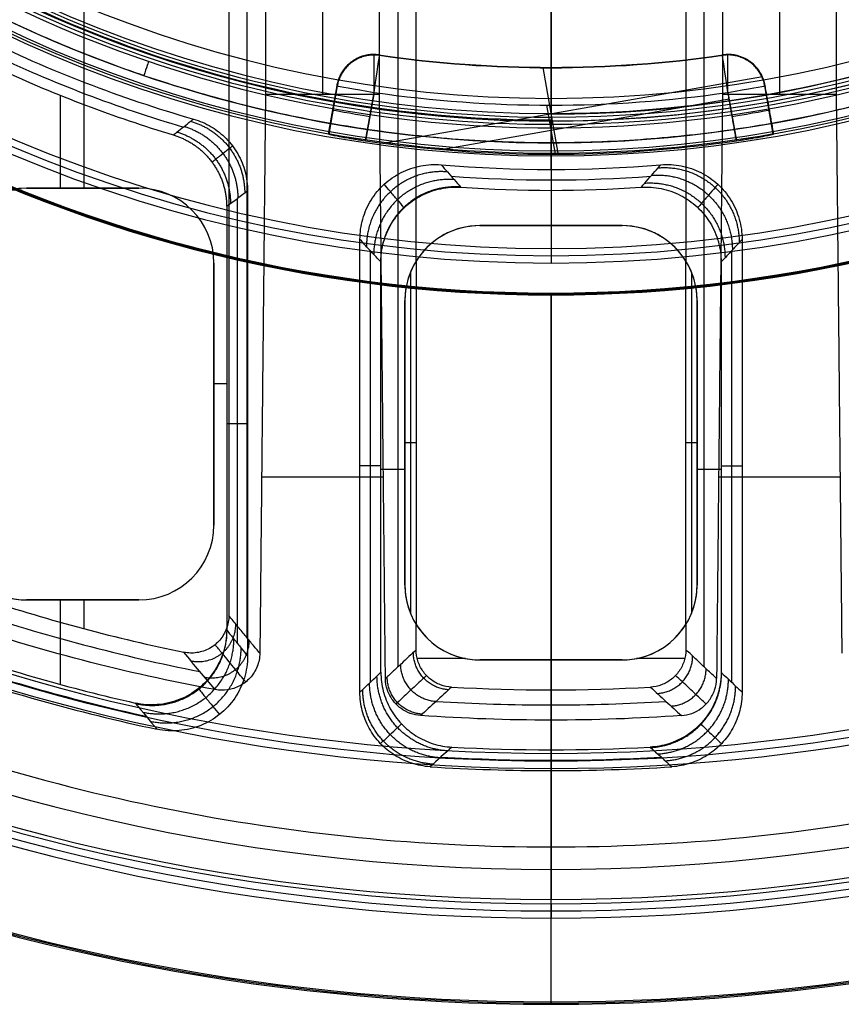
# Model space of a CAD drawing. Units: millimetres. Extents: x -28.4 to 28.4, y -28.4 to 28.4.
# Drawn here: x -7.1 to 3.9, y -28.4 to -15.2 of the extents above; entities that cross this region are included whole.
import ezdxf

# ---------------------------------------------------------------- set-up
doc = ezdxf.new("R2010")
doc.units = ezdxf.units.MM
doc.header["$MEASUREMENT"] = 0
doc.layers.add('6', color=7, linetype='Continuous')

msp = doc.modelspace()

# ---------------------------------------------------------------- linework, layer by layer
at = {"layer": '6'}
for p, q in [((-6.235, 9.491, -62.3), (-6.235, -17.5, -62.3)), ((-4.056, -23.507, -76.3), (-4.056, 6.716, -76.3)), ((0, 5.279, -62.3), (0, -18, -62.3)), ((-2.044, 5.196, -76.3), (-2.044, -23.894, -76.3)), ((2.044, -23.894, -76.3), (2.044, 5.196, -76.3)), ((-3.05, -5.976, -90.3), (-3.05, -16.249, -90.3)), ((3.05, -5.976, -90.3), (3.05, -16.249, -90.3)), ((0, -13.75, -38.5), (0, -16.6, -38.5)), ((0, -13.778, -36.9), (0, -17, -36.9)), ((0, -16.3, -38.5), (0, -15.125, -38.5)), ((-0.109, -15.886, -35), (0.093, -17.033, -35)), ((-2.191, -16.892, -35), (2.821, -16.008, -35)), ((-2.969, -16.775, -34.846), (-2.856, -16.131, -34.846)), ((-2.853, -16.134, -34.691), (-2.967, -16.778, -34.691)), ((2.967, -16.778, -34.691), (2.853, -16.134, -34.691)), ((2.969, -16.775, -34.846), (2.856, -16.131, -34.846)), ((-6.55, -16.26, -60.3), (-6.55, -17.5, -60.3)), ((-2.361, -16.22, -34.2), (-2.475, -16.866, -34.2)), ((-2.475, -16.866, -34.2), (-2.361, -16.22, -34.2)), ((-1.468, -16.984, -34.2), (2.376, -16.306, -34.2)), ((0, -16.502, -38.702), (0, -16.3, -38.5)), ((2.361, -16.22, -34.2), (2.475, -16.866, -34.2)), ((-0.059, -16.391, -34.2), (0.057, -17.047, -34.2)), ((-2.915, -16.452, -35), (-2.91, -16.453, -34.691)), ((0, -16.502, -38.702), (0, -16.511, -39.177)), ((0, -16.511, -39.177), (0, -16.589, -43.677)), ((2.915, -16.452, -35), (2.91, -16.453, -34.691)), ((0, -16.589, -43.677), (0, -16.6, -44.3)), ((0, -17.25, -44.3), (0, -16.6, -44.3)), ((0, -16.6, -38.5), (0, -16.694, -43.903)), ((0, -16.894, -44.1), (0, -18.5, -44.1)), ((0, -17, -36.9), (0, -17.033, -35)), ((0, -17.047, -34.2), (0, -17.07, -32.9)), ((0, -17.07, -32.9), (0, -18.305, -32.9)), ((0, -17.25, -44.3), (0, -17.529, -60.3)), ((-7.069, -17.528, -34), (-20.611, -17.528, -34)), ((-7, -17.5, -60.3), (-7, -17.5, -62.3)), ((-7, -17.5, -61.3), (-5.5, -17.5, -61.3)), ((-6.25, -17.5, -60.3), (-6.25, -17.5, -62.3)), ((0, -17.529, -60.3), (0, -18, -60.3)), ((-4.19, -17.642, -52.3), (-4.19, -23.575, -52.3)), ((-0.95, -18, -61.3), (0.95, -18, -61.3)), ((0, -18, -60.3), (0, -18, -62.3)), ((-2.41, -24.099, -52.3), (-2.41, -18.335, -52.3)), ((0, -18.305, -32.9), (0, -18.5, -44.1)), ((2.41, -18.335, -52.3), (2.41, -24.099, -52.3)), ((-4.5, -18.5, -60.3), (-4.5, -18.5, -62.3)), ((-4.5, -18.5, -61.3), (-4.5, -22, -61.3)), ((-1.875, -18.62, -62.3), (-1.875, -23.18, -62.3)), ((1.875, -18.62, -62.3), (1.875, -23.18, -62.3)), ((0, -18.9, -34), (0, -18.926, -32.5)), ((0, -27.056, -34), (0, -18.9, -34)), ((0, -18.926, -32.5), (0, -25.049, -32.5)), ((-1.95, -22.8, -61.3), (-1.95, -19, -61.3)), ((1.95, -19, -60.3), (1.95, -19, -62.3)), ((1.95, -19, -61.3), (1.95, -22.8, -61.3)), ((-4.329, -20.115, -60.3), (-4.5, -20.115, -60.3)), ((-4.5, -20.25, -60.3), (-4.5, -20.25, -62.3)), ((-4.329, -20.643, -60.3), (-4.05, -20.643, -44.3)), ((-1.8, -20.9, -62.3), (-1.95, -20.9, -62.3)), ((-1.95, -20.9, -60.3), (-1.95, -20.9, -62.3)), ((1.95, -20.9, -62.3), (1.8, -20.9, -62.3)), ((1.95, -20.9, -60.3), (1.95, -20.9, -62.3)), ((-2.271, -21.207, -60.3), (-2.55, -21.207, -44.3)), ((-1.95, -21.258, -60.3), (-2.271, -21.258, -60.3)), ((2.271, -21.258, -60.3), (1.95, -21.258, -60.3)), ((2.271, -21.207, -60.3), (2.55, -21.207, -44.3)), ((-3.863, -21.357, -87.351), (-2.237, -21.357, -87.351)), ((2.237, -21.357, -87.351), (3.863, -21.357, -87.351)), ((-1.95, -22.8, -60.3), (-1.95, -22.8, -62.3)), ((1.95, -22.8, -62.3), (1.95, -22.8, -60.3)), ((-5.5, -23, -61.3), (-7, -23, -61.3)), ((-6.55, -23, -60.3), (-6.55, -24.127, -60.3)), ((-6.25, -23, -60.3), (-6.25, -23, -62.3)), ((-6.235, -23, -62.3), (-6.235, -23.383, -62.3)), ((-5.5, -23, -60.3), (-5.5, -23, -62.3)), ((-1.141, -23.782, -62.3), (-1.786, -23.782, -62.3)), ((0.95, -23.8, -61.3), (-0.95, -23.8, -61.3)), ((0, -23.8, -60.3), (0, -25, -60.3)), ((0, -23.8, -62.3), (0, -24.2, -62.3)), ((0, -23.8, -60.3), (0, -23.8, -62.3)), ((1.786, -23.782, -62.3), (1.141, -23.782, -62.3)), ((0, -24.2, -62.3), (0, -24.604, -85.476)), ((0, -24.604, -85.476), (0, -26.298, -84.498)), ((0, -25, -60.3), (0, -25.279, -44.3)), ((0, -25.049, -32.5), (0, -25.25, -21)), ((0, -28.4, -21), (0, -25.25, -21)), ((0, -27, -44.3), (0, -25.279, -44.3)), ((0, -26.298, -84.498), (0, -27, -44.3)), ((0, -27.056, -34), (0, -27.25, -22.9)), ((0, -28.367, -22.9), (0, -27.25, -22.9)), ((0, -28.367, -22.9), (0, -28.4, -21))]:
    msp.add_line(p, q, dxfattribs=at)
for centre, radius, start, end in [((0, 0, -21), 28.4, 90, 270), ((0, 0, -21.95), 28.383, 90, 270), ((0, 0, -22.9), 28.367, 90, 270), ((0, 0, -21), 28.4, 270, 90), ((0, 0, -21.95), 28.383, 270, 90), ((0, 0, -22.9), 28.367, 270, 90), ((0, 0, -44.3), 16.6, 270, 90), ((0, 0, -38.702), 16.502, 90, 270), ((0, 0, -38.5), 16.3, 90, 270), ((0, 0, -38.5), 16.3, 270, 90), ((0, 0, -44.3), 16.6, 120.5641, 270), ((0, 0, -38.702), 16.502, 270, 24.0141), ((0, 0, -44.1), 16.894, 161.6664, 288.3336), ((0, 0, -43.903), 16.694, 161.6664, 288.3336), ((0, 0, -41.501), 16.551, 172.0163, 270), ((0, 0, -44.1), 18.5, 180, 360), ((0, 0, -38.5), 18.402, 180, 360), ((0, 0, -32.9), 18.305, 180, 360), ((0, 0, -32.9), 17.07, 180, 360), ((0, 0, -34.9), 17.035, 180, 259.9589), ((0, 0, -36.9), 17, 180, 360), ((0, 0, -34.9), 17.035, 280.0411, 360), ((0, 0, -41.202), 16.647, 195.8479, 288.329), ((0, 0, -41.501), 16.551, 270, 341.384), ((0, 0, -38.5), 16.6, 201.666, 288.3244), ((0, 0, -32.5), 18.926, 211.9887, 328.0113), ((0, 0, -33.25), 18.913, 211.9667, 328.0333), ((0, 0, -34), 18.9, 211.9447, 328.0553), ((0, 0, -44.3), 17.25, 243.8254, 253.9363), ((0, 0, -67.3), 26.599, 215.947, 324.053), ((0, 0, -52.3), 17.39, 244.522, 253.6085), ((0, 0, -35), 15.886, 261.6995, 278.3005), ((0, 0, -34.846), 15.889, 261.7086, 278.2914), ((0, 0, -34.691), 15.891, 261.7178, 278.2822), ((0, 0, -44.3), 27, 215.947, 324.053), ((0, 0, -32.5), 25.049, 219.1829, 320.8171), ((0, 0, -21), 25.25, 219.3996, 320.6004), ((0, 0, -26.75), 25.15, 219.2916, 320.7084), ((0, 0, -60.3), 17.529, 245.2041, 253.2852), ((0, 0, -34), 27.056, 216.4977, 323.5023), ((0, 0, -28.45), 27.153, 216.7731, 323.2269), ((0, 0, -34.2), 16.391, 261.7178, 278.2822), ((0, 0, -22.9), 27.25, 217.0448, 322.9552), ((0, 0, -35), 17.033, 259.953, 280.047), ((0, 0, -34.2), 17.047, 261.6517, 278.3483), ((0, 0, -44.3), 17.25, 265.1274, 274.8726), ((0, 0, -52.3), 17.39, 265.601, 274.399), ((0, 0, -60.3), 17.529, 266.0671, 273.9329), ((-7, -18.5, -60.3), 1, 90, 180), ((-7, -18.5, -61.3), 1, 90, 180), ((-7, -18.5, -62.3), 1, 90, 154.1541), ((-5.5, -18.5, -62.3), 1, 0, 90), ((-5.5, -18.5, -60.3), 1, 0, 90), ((-5.5, -18.5, -61.3), 1, 0, 90), ((-0.95, -19, -60.3), 1, 90, 180), ((-0.95, -19, -61.3), 1, 90, 180), ((-0.95, -19, -62.3), 1, 90, 148.2084), ((0.95, -19, -62.3), 1, 31.7916, 90), ((0.95, -19, -60.3), 1, 0, 90), ((0.95, -19, -61.3), 1, 0, 90), ((-0.95, -19, -62.3), 1, 148.2084, 180), ((0.95, -19, -62.3), 1, 0, 31.7916), ((-7, -22, -60.3), 1, 180, 270), ((-7, -22, -61.3), 1, 180, 270), ((-5.5, -22, -62.3), 1, 270, 0), ((-5.5, -22, -60.3), 1, 270, 360), ((-5.5, -22, -61.3), 1, 270, 0), ((-7, -22, -62.3), 1, 205.8459, 270), ((-0.95, -22.8, -62.3), 1, 180, 211.7916), ((-0.95, -22.8, -60.3), 1, 180, 270), ((-0.95, -22.8, -61.3), 1, 180, 270), ((0.95, -22.8, -60.3), 1, 270, 360), ((0.95, -22.8, -61.3), 1, 270, 0), ((0.95, -22.8, -62.3), 1, 328.2084, 0), ((0, 0, -62.3), 24.2, 251.8058, 258.315), ((0, 0, -74.268), 24.409, 251.443, 258.9291), ((-0.95, -22.8, -62.3), 1, 211.7916, 270), ((0.95, -22.8, -62.3), 1, 270, 328.2084), ((0, 0, -60.3), 25, 251.1081, 257.1708), ((0, 0, -52.3), 25.14, 250.871, 257.5859), ((0, 0, -44.3), 25.279, 250.6364, 257.9955), ((0, 0, -62.3), 24.2, 266.8555, 273.1445), ((0, 0, -73.906), 24.402, 266.3958, 273.6042), ((0, 0, -60.3), 25, 266.9646, 273.0354), ((0, 0, -52.3), 25.14, 266.6502, 273.3498), ((0, 0, -44.3), 25.279, 266.3394, 273.6606)]:
    msp.add_arc(centre, radius, start, end, dxfattribs=at)
at = {"layer": '6', "extrusion": (-1, 6.12323e-17, 0)}
for centre in [(16.22, -34.7, 2.361), (16.22, -34.7, -2.361)]:
    msp.add_arc(centre, 0.5, 90, 178.8707, dxfattribs=at)
at = {"layer": '6', "extrusion": (-0.98957, 0.144049, -7.42906e-12)}
msp.add_arc((16.391, -34.7), 0.5, 90, 179, dxfattribs=at)
at = {"layer": '6', "extrusion": (-0.98957, -0.144049, 1.64784e-09)}
msp.add_arc((16.391, -34.7, 0), 0.5, 90, 179, dxfattribs=at)
at = {"layer": '6', "extrusion": (-0.946815, 0.321779, 0)}
msp.add_arc((16.894, -43.9), 0.2, 181, 270, dxfattribs=at)
at = {"layer": '6', "extrusion": (0.173648, 0.984808, 1.63713e-09)}
msp.add_arc((-0.491, -34.7, -16.384), 0.5, 1, 90, dxfattribs=at)
at = {"layer": '6', "extrusion": (-0.173648, 0.984808, 4.12158e-10)}
msp.add_arc((0.491, -34.7, -16.384), 0.5, 90, 179, dxfattribs=at)
at = {"layer": '6', "extrusion": (0.173648, 0.984808, 0)}
msp.add_arc((-0.491, -34.7, -16.712), 0.5, 1, 90, dxfattribs=at)
at = {"layer": '6', "extrusion": (-0.173648, 0.984808, 0)}
msp.add_arc((0.491, -34.7, -16.712), 0.5, 90, 179, dxfattribs=at)
at = {"layer": '6'}
for points, knots in [([(-8.441, 14.294, -44.3), (-9.994, 13.376, -44.274), (-11.396, 12.203, -44.248), (-13.751, 9.47, -44.196), (-14.703, 7.91, -44.17), (-16.058, 4.567, -44.118), (-16.46, 2.784, -44.092), (-16.673, -0.817, -44.041), (-16.484, -2.634, -44.015), (-15.532, -6.113, -43.963), (-14.77, -7.774, -43.937), (-12.755, -10.765, -43.885), (-11.502, -12.094, -43.859), (-8.635, -14.282, -43.807), (-7.022, -15.14, -43.781), (-3.605, -16.294, -43.729), (-1.803, -16.59, -43.703), (0, -16.589, -43.677)], [-1, -1, -1, -1, -0.875, -0.875, -0.75, -0.75, -0.625, -0.625, -0.5, -0.5, -0.375, -0.375, -0.25, -0.25, -0.125, -0.125, 0, 0, 0, 0]), ([(0, -16.511, -39.177), (3.351, -16.51, -39.129), (6.693, -15.459, -39.082), (12.189, -11.625, -38.986), (14.32, -8.896, -38.927), (15.499, -5.678, -38.9)], [-1, -1, -1, -1, -0.500099, -0.500099, 0, 0, 0, 0]), ([(2.658, -15.809, -35), (2.657, -15.811, -34.907), (2.656, -15.813, -34.803), (2.654, -15.815, -34.699), (2.654, -15.815, -34.688)], [0.581380751, 0.581380751, 0.581380751, 0.581380751, 0.588251252, 0.589042196, 0.589042196, 0.589042196, 0.589042196]), ([(-20.549, -16.249, -90.3), (-19.693, -17.349, -89.665), (-17.98, -19.2, -88.596), (-14.556, -22.033, -86.961), (-10.275, -24.397, -85.596), (-5.137, -25.964, -84.691), (0, -26.465, -84.401), (5.137, -25.964, -84.691), (10.275, -24.397, -85.596), (14.556, -22.033, -86.961), (17.98, -19.2, -88.596), (19.693, -17.349, -89.665), (20.549, -16.249, -90.3)], [0, 0, 0, 0, 0.0625, 0.125, 0.25, 0.375, 0.5, 0.625, 0.75, 0.875, 0.9375, 1, 1, 1, 1]), ([(-5.042, -16.789, -60.3), (-5.025, -16.776, -59.322), (-4.977, -16.738, -56.47), (-4.9, -16.677, -51.87), (-4.827, -16.619, -47.515), (-4.785, -16.586, -45.034), (-4.773, -16.576, -44.3)], [-1, -1, -1, -1, -0.816609, -0.465223, -0.137573, 0, 0, 0, 0]), ([(-2.967, -16.778, -34.691), (-2.966, -16.78, -34.609), (-2.946, -16.785, -34.526), (-2.875, -16.799, -34.403), (-2.842, -16.806, -34.362), (-2.775, -16.818, -34.3), (-2.748, -16.823, -34.279), (-2.689, -16.833, -34.249), (-2.667, -16.837, -34.238), (-2.626, -16.843, -34.223), (-2.61, -16.846, -34.218), (-2.577, -16.851, -34.211), (-2.566, -16.853, -34.208), (-2.534, -16.858, -34.203), (-2.531, -16.858, -34.2), (-2.475, -16.866, -34.2)], [-1, -1, -1, -1, -0.500059, -0.500059, -0.250067, -0.250067, -0.125049, -0.125049, -0.062524, -0.062524, -0.031262, -0.031262, -0.015631, -0.015631, 0, 0, 0, 0]), ([(2.475, -16.866, -34.2), (2.531, -16.858, -34.2), (2.534, -16.858, -34.203), (2.565, -16.853, -34.208), (2.577, -16.851, -34.211), (2.61, -16.846, -34.218), (2.626, -16.843, -34.223), (2.667, -16.837, -34.238), (2.689, -16.833, -34.249), (2.748, -16.823, -34.279), (2.775, -16.818, -34.3), (2.842, -16.806, -34.362), (2.875, -16.799, -34.403), (2.946, -16.785, -34.526), (2.966, -16.78, -34.609), (2.967, -16.778, -34.691)], [-1, -1, -1, -1, -0.984374, -0.984374, -0.968748, -0.968748, -0.937495, -0.937495, -0.874991, -0.874991, -0.749947, -0.749947, -0.499947, -0.499947, 0, 0, 0, 0]), ([(-4.251, -16.936, -44.304), (-4.264, -16.946, -45.038), (-4.306, -16.98, -47.519), (-4.38, -17.04, -51.874), (-4.458, -17.102, -56.474), (-4.507, -17.141, -59.326), (-4.524, -17.154, -60.304)], [0.164526, 0.164526, 0.164526, 0.164526, 2.366215, 7.609878, 13.233405, 16.16836, 16.16836, 16.16836, 16.16836]), ([(-1.465, -17.188, -44.3), (-1.438, -17.219, -45.969), (-1.38, -17.286, -49.486), (-1.294, -17.384, -54.746), (-1.233, -17.453, -58.41), (-1.204, -17.487, -60.227), (-1.202, -17.488, -60.3)], [-1, -1, -1, -1, -0.687081, -0.34057, -0.013778, 0, 0, 0, 0]), ([(1.202, -17.488, -60.3), (1.219, -17.469, -59.302), (1.266, -17.416, -56.432), (1.342, -17.329, -51.817), (1.413, -17.248, -47.481), (1.453, -17.201, -45.018), (1.465, -17.188, -44.3)], [-1, -1, -1, -1, -0.812947, -0.461881, -0.134626, 0, 0, 0, 0]), ([(-1.959, -17.76, -60.301), (-1.96, -17.759, -60.23), (-1.991, -17.724, -58.416), (-2.052, -17.652, -54.754), (-2.14, -17.55, -49.492), (-2.199, -17.48, -45.973), (-2.226, -17.447, -44.301)], [0.166968, 0.166968, 0.166968, 0.166968, 0.380663, 5.611077, 11.157102, 16.172481, 16.172481, 16.172481, 16.172481]), ([(2.226, -17.447, -44.301), (2.214, -17.462, -45.022), (2.173, -17.51, -47.487), (2.101, -17.595, -51.825), (2.024, -17.685, -56.438), (1.976, -17.741, -59.306), (1.959, -17.76, -60.301)], [0.161487, 0.161487, 0.161487, 0.161487, 2.323217, 7.561047, 13.179975, 16.167, 16.167, 16.167, 16.167]), ([(-4.329, -23.401, -60.3), (-4.327, -23.403, -60.195), (-4.295, -23.444, -58.347), (-4.231, -23.524, -54.654), (-4.139, -23.638, -49.426), (-4.079, -23.713, -45.94), (-4.05, -23.748, -44.3)], [0, 0, 0, 0, 0.019735, 0.346392, 0.692558, 1, 1, 1, 1]), ([(-4.074, -24.094, -85.778), (-4.12, -24.039, -83.157), (-4.226, -23.912, -77.103), (-4.362, -23.746, -69.276), (-4.453, -23.634, -64.069), (-4.484, -23.596, -62.295)], [0.682808, 0.682808, 0.682808, 0.682808, 8.549513, 18.849495, 24.174828, 24.174828, 24.174828, 24.174828]), ([(-4.05, -23.748, -44.3), (-4.05, -23.849, -44.3), (-4.078, -24.041, -44.3), (-4.21, -24.32, -44.3), (-4.413, -24.538, -44.3), (-4.666, -24.688, -44.3), (-4.966, -24.76, -44.3), (-5.159, -24.747, -44.3), (-5.258, -24.726, -44.3)], [0, 0, 0, 0, 0.166667, 0.333333, 0.5, 0.666667, 0.833333, 1, 1, 1, 1]), ([(-3.886, -23.711, -85.992), (-3.887, -23.774, -85.955), (-3.911, -23.891, -85.888), (-4.011, -24.05, -85.796), (-4.151, -24.156, -85.735), (-4.317, -24.209, -85.704), (-4.426, -24.207, -85.705), (-4.482, -24.197, -85.711)], [0, 0, 0, 0, 0.2, 0.4, 0.6, 0.8, 1, 1, 1, 1]), ([(-2.55, -24.23, -44.3), (-2.538, -24.218, -45.007), (-2.495, -24.178, -47.461), (-2.419, -24.107, -51.789), (-2.339, -24.031, -56.415), (-2.288, -23.983, -59.295), (-2.271, -23.966, -60.3)], [0, 0, 0, 0, 0.132588, 0.46007, 0.811482, 1, 1, 1, 1]), ([(-1.663, -24.008, -62.297), (-1.675, -24.02, -63.006), (-1.744, -24.084, -66.934), (-1.873, -24.206, -74.298), (-1.996, -24.321, -81.357), (-2.063, -24.383, -85.198), (-2.07, -24.39, -85.602)], [0.470064, 0.470064, 0.470064, 0.470064, 2.599359, 12.256892, 22.568491, 23.782209, 23.782209, 23.782209, 23.782209]), ([(2.07, -24.39, -85.602), (2.024, -24.347, -82.988), (1.919, -24.249, -76.941), (1.783, -24.121, -69.172), (1.693, -24.036, -64.018), (1.663, -24.008, -62.297)], [0.661114, 0.661114, 0.661114, 0.661114, 8.505248, 18.808497, 23.973259, 23.973259, 23.973259, 23.973259]), ([(1.741, -24.543, -85.511), (1.788, -24.54, -85.513), (1.88, -24.521, -85.524), (2.01, -24.451, -85.564), (2.117, -24.346, -85.625), (2.192, -24.204, -85.707), (2.21, -24.103, -85.765), (2.21, -24.049, -85.796)], [-1, -1, -1, -1, -0.8, -0.6, -0.4, -0.2, 0, 0, 0, 0]), ([(2.271, -23.966, -60.3), (2.273, -23.968, -60.193), (2.305, -23.999, -58.342), (2.369, -24.06, -54.642), (2.461, -24.146, -49.416), (2.521, -24.203, -45.934), (2.55, -24.23, -44.3)], [0, 0, 0, 0, 0.020068, 0.347127, 0.693623, 1, 1, 1, 1]), ([(-4.706, -24.183, -60.302), (-4.704, -24.185, -60.2), (-4.672, -24.225, -58.355), (-4.607, -24.306, -54.664), (-4.516, -24.419, -49.433), (-4.455, -24.495, -45.944), (-4.426, -24.53, -44.302)], [0.328887, 0.328887, 0.328887, 0.328887, 0.636222, 5.8649, 11.405848, 16.33533, 16.33533, 16.33533, 16.33533]), ([(-2.276, -24.918, -44.306), (-2.263, -24.906, -45.014), (-2.22, -24.866, -47.467), (-2.145, -24.795, -51.795), (-2.064, -24.719, -56.422), (-2.014, -24.671, -59.301), (-1.996, -24.654, -60.307)], [0.326701, 0.326701, 0.326701, 0.326701, 2.448741, 7.690036, 13.31431, 16.331502, 16.331502, 16.331502, 16.331502]), ([(1.996, -24.654, -60.307), (1.998, -24.656, -60.2), (2.03, -24.687, -58.348), (2.095, -24.748, -54.649), (2.186, -24.834, -49.423), (2.247, -24.891, -45.94), (2.276, -24.918, -44.306)], [0.320226, 0.320226, 0.320226, 0.320226, 0.641411, 5.87593, 11.421526, 16.325026, 16.325026, 16.325026, 16.325026])]:
    msp.add_open_spline(points, degree=3, knots=knots, dxfattribs=at)
for points, degree in [([(-4.3, 6.605, -62.3), (-4.3, -8.302, -62.3), (-4.3, -23.209, -62.3)], 2), ([(-1.8, -18.473, -62.3), (-1.8, -6.788, -62.3), (-1.8, 4.897, -62.3)], 2), ([(1.8, 4.897, -62.3), (1.8, -6.788, -62.3), (1.8, -18.473, -62.3)], 2), ([(-3.811, -5.976, -90.3), (-3.811, -11.113, -90.3), (-3.811, -16.249, -90.3)], 2), ([(-2.289, -16.249, -90.3), (-2.289, -11.113, -90.3), (-2.289, -5.976, -90.3)], 2), ([(2.289, -5.976, -90.3), (2.289, -11.113, -90.3), (2.289, -16.249, -90.3)], 2), ([(3.811, -16.249, -90.3), (3.811, -11.113, -90.3), (3.811, -5.976, -90.3)], 2), ([(-2.293, -15.72, -35), (-2.345, -15.712, -35), (-2.445, -15.713, -35), (-2.593, -15.76, -35), (-2.72, -15.85, -35), (-2.816, -15.979, -35), (-2.849, -16.075, -35), (-2.858, -16.127, -35)], 3), ([(-2.289, -15.726, -34.691), (-2.291, -15.724, -34.794), (-2.292, -15.722, -34.897), (-2.293, -15.72, -35)], 3), ([(2.293, -15.72, -35), (2.292, -15.722, -34.897), (2.291, -15.724, -34.794), (2.289, -15.726, -34.691)], 3), ([(2.858, -16.127, -35), (2.849, -16.076, -35), (2.816, -15.98, -35), (2.722, -15.853, -35), (2.597, -15.762, -35), (2.446, -15.713, -35), (2.345, -15.712, -35), (2.293, -15.72, -35)], 3), ([(-2.654, -15.815, -34.688), (-2.655, -15.813, -34.792), (-2.657, -15.811, -34.896), (-2.658, -15.809, -35)], 3), ([(-2.858, -16.127, -35), (-2.915, -16.45, -35), (-2.972, -16.772, -35)], 2), ([(-2.858, -16.127, -35), (-2.856, -16.13, -34.897), (-2.855, -16.132, -34.794), (-2.853, -16.134, -34.691)], 3), ([(2.853, -16.134, -34.691), (2.855, -16.132, -34.794), (2.856, -16.13, -34.897), (2.858, -16.127, -35)], 3), ([(2.972, -16.772, -35), (2.915, -16.45, -35), (2.858, -16.127, -35)], 2), ([(-3.811, -16.249, -90.3), (-3.849, -19.98, -88.146), (-3.886, -23.711, -85.992)], 2), ([(-2.289, -16.249, -90.3), (-3.05, -16.249, -90.3), (-3.811, -16.249, -90.3)], 2), ([(-2.21, -24.049, -85.796), (-2.249, -20.149, -88.048), (-2.289, -16.249, -90.3)], 2), ([(2.289, -16.249, -90.3), (2.249, -20.149, -88.048), (2.21, -24.049, -85.796)], 2), ([(3.811, -16.249, -90.3), (3.05, -16.249, -90.3), (2.289, -16.249, -90.3)], 2), ([(2.475, -16.866, -34.2), (2.418, -16.543, -34.2), (2.361, -16.22, -34.2)], 2), ([(3.886, -23.711, -85.992), (3.849, -19.98, -88.146), (3.811, -16.249, -90.3)], 2), ([(-4.773, -16.576, -44.3), (-4.689, -16.601, -44.3), (-4.532, -16.669, -44.3), (-4.327, -16.831, -44.3), (-4.171, -17.037, -44.3), (-4.072, -17.28, -44.3), (-4.05, -17.45, -44.3), (-4.05, -17.537, -44.3)], 3), ([(-2.972, -16.772, -35), (-2.97, -16.774, -34.897), (-2.969, -16.776, -34.794), (-2.967, -16.778, -34.691)], 3), ([(2.967, -16.778, -34.691), (2.969, -16.776, -34.794), (2.97, -16.774, -34.897), (2.972, -16.772, -35)], 3), ([(-2.55, -18.184, -44.3), (-2.55, -18.091, -44.3), (-2.525, -17.911, -44.3), (-2.411, -17.65, -44.3), (-2.234, -17.438, -44.3), (-2.009, -17.281, -44.3), (-1.739, -17.189, -44.3), (-1.558, -17.18, -44.3), (-1.465, -17.188, -44.3)], 3), ([(1.465, -17.188, -44.3), (1.558, -17.18, -44.3), (1.739, -17.189, -44.3), (2.009, -17.281, -44.3), (2.234, -17.438, -44.3), (2.411, -17.65, -44.3), (2.525, -17.911, -44.3), (2.55, -18.091, -44.3), (2.55, -18.184, -44.3)], 3), ([(-2.271, -18.485, -60.3), (-2.271, -18.393, -60.3), (-2.247, -18.215, -60.3), (-2.134, -17.956, -60.3), (-1.961, -17.746, -60.3), (-1.739, -17.588, -60.3), (-1.473, -17.494, -60.3), (-1.294, -17.482, -60.3), (-1.202, -17.488, -60.3)], 3), ([(1.202, -17.488, -60.3), (1.293, -17.482, -60.3), (1.47, -17.493, -60.3), (1.734, -17.585, -60.3), (1.958, -17.742, -60.3), (2.133, -17.953, -60.3), (2.246, -18.214, -60.3), (2.271, -18.393, -60.3), (2.271, -18.485, -60.3)], 3), ([(-5.5, -17.5, -60.3), (-6.25, -17.5, -60.3), (-7, -17.5, -60.3)], 2), ([(-5.5, -17.5, -62.3), (-6.25, -17.5, -62.3), (-7, -17.5, -62.3)], 2), ([(-5.5, -17.5, -60.3), (-5.5, -17.5, -61.3), (-5.5, -17.5, -62.3)], 2), ([(-4.05, -17.537, -44.3), (-4.071, -17.553, -45.525), (-4.115, -17.586, -48.023), (-4.182, -17.637, -51.884), (-4.253, -17.69, -55.94), (-4.303, -17.727, -58.82), (-4.329, -17.746, -60.3)], 3), ([(-4.05, -17.537, -44.3), (-4.05, -20.643, -44.3), (-4.05, -23.748, -44.3)], 2), ([(-4.329, -17.746, -60.3), (-4.329, -20.574, -60.3), (-4.329, -23.401, -60.3)], 2), ([(0.95, -18, -60.3), (0, -18, -60.3), (-0.95, -18, -60.3)], 2), ([(0.95, -18, -62.3), (0, -18, -62.3), (-0.95, -18, -62.3)], 2), ([(-0.95, -18, -62.3), (-0.95, -18, -61.3), (-0.95, -18, -60.3)], 2), ([(0.95, -18, -60.3), (0.95, -18, -61.3), (0.95, -18, -62.3)], 2), ([(-2.55, -24.23, -44.3), (-2.55, -21.207, -44.3), (-2.55, -18.184, -44.3)], 2), ([(-2.271, -18.485, -60.3), (-2.292, -18.463, -59.08), (-2.335, -18.416, -56.591), (-2.403, -18.344, -52.736), (-2.474, -18.267, -48.674), (-2.524, -18.212, -45.786), (-2.55, -18.184, -44.3)], 3), ([(2.55, -18.184, -44.3), (2.529, -18.207, -45.524), (2.485, -18.254, -48.02), (2.418, -18.327, -51.878), (2.347, -18.404, -55.933), (2.297, -18.458, -58.817), (2.271, -18.485, -60.3)], 3), ([(2.55, -18.184, -44.3), (2.55, -21.207, -44.3), (2.55, -24.23, -44.3)], 2), ([(-4.5, -22, -60.3), (-4.5, -20.25, -60.3), (-4.5, -18.5, -60.3)], 2), ([(-4.5, -22, -62.3), (-4.5, -20.25, -62.3), (-4.5, -18.5, -62.3)], 2), ([(-2.271, -23.966, -60.3), (-2.271, -21.226, -60.3), (-2.271, -18.485, -60.3)], 2), ([(-1.8, -18.473, -62.3), (-1.8, -20.9, -62.3), (-1.8, -23.327, -62.3)], 2), ([(1.8, -23.327, -62.3), (1.8, -20.9, -62.3), (1.8, -18.473, -62.3)], 2), ([(2.271, -18.485, -60.3), (2.271, -21.226, -60.3), (2.271, -23.966, -60.3)], 2), ([(-1.95, -19, -60.3), (-1.95, -20.9, -60.3), (-1.95, -22.8, -60.3)], 2), ([(-1.95, -22.8, -62.3), (-1.95, -20.9, -62.3), (-1.95, -19, -62.3)], 2), ([(-1.95, -19, -60.3), (-1.95, -19, -61.3), (-1.95, -19, -62.3)], 2), ([(1.95, -22.8, -60.3), (1.95, -20.9, -60.3), (1.95, -19, -60.3)], 2), ([(1.95, -19, -62.3), (1.95, -20.9, -62.3), (1.95, -22.8, -62.3)], 2), ([(-4.5, -22, -60.3), (-4.5, -22, -61.3), (-4.5, -22, -62.3)], 2), ([(-7, -23, -60.3), (-6.25, -23, -60.3), (-5.5, -23, -60.3)], 2), ([(-7, -23, -62.3), (-6.25, -23, -62.3), (-5.5, -23, -62.3)], 2), ([(-7, -23, -60.3), (-7, -23, -61.3), (-7, -23, -62.3)], 2), ([(-4.3, -23.209, -62.3), (-4.3, -23.269, -62.3), (-4.32, -23.383, -62.3), (-4.416, -23.545, -62.3), (-4.55, -23.654, -62.3), (-4.727, -23.714, -62.3), (-4.842, -23.711, -62.3), (-4.901, -23.698, -62.3)], 3), ([(-3.886, -23.711, -85.992), (-3.918, -23.673, -84.171), (-3.983, -23.595, -80.461), (-4.083, -23.473, -74.709), (-4.188, -23.346, -68.695), (-4.262, -23.255, -64.466), (-4.3, -23.209, -62.3)], 3), ([(-4.482, -24.197, -85.711), (-5.677, -23.978, -85.838), (-6.843, -23.674, -86.013), (-7.98, -23.288, -86.236)], 3), ([(-4.329, -23.401, -60.3), (-4.329, -23.502, -60.3), (-4.358, -23.695, -60.3), (-4.492, -23.976, -60.3), (-4.698, -24.194, -60.3), (-4.954, -24.345, -60.3), (-5.257, -24.413, -60.3), (-5.452, -24.398, -60.3), (-5.551, -24.376, -60.3)], 3), ([(-1.8, -23.664, -62.3), (-1.8, -23.496, -62.3), (-1.8, -23.327, -62.3)], 2), ([(1.8, -23.327, -62.3), (1.8, -23.496, -62.3), (1.8, -23.664, -62.3)], 2), ([(-1.8, -23.664, -62.3), (-1.832, -23.695, -64.133), (-1.897, -23.756, -67.853), (-1.997, -23.85, -73.573), (-2.1, -23.947, -79.503), (-2.173, -24.015, -83.667), (-2.21, -24.049, -85.796)], 3), ([(-1.327, -24.163, -62.3), (-1.379, -24.161, -62.3), (-1.476, -24.141, -62.3), (-1.613, -24.064, -62.3), (-1.716, -23.956, -62.3), (-1.785, -23.813, -62.3), (-1.8, -23.716, -62.3), (-1.8, -23.664, -62.3)], 3), ([(1.8, -23.664, -62.3), (1.8, -23.716, -62.3), (1.785, -23.813, -62.3), (1.716, -23.956, -62.3), (1.613, -24.064, -62.3), (1.476, -24.141, -62.3), (1.379, -24.161, -62.3), (1.327, -24.163, -62.3)], 3), ([(2.21, -24.049, -85.796), (2.168, -24.01, -83.39), (2.082, -23.93, -78.442), (1.947, -23.803, -70.708), (1.85, -23.711, -65.158), (1.8, -23.664, -62.3)], 3), ([(-4.482, -24.197, -85.711), (-4.622, -24.032, -77.907), (-4.762, -23.866, -70.104), (-4.901, -23.698, -62.3)], 3), ([(-0.95, -23.8, -60.3), (0, -23.8, -60.3), (0.95, -23.8, -60.3)], 2), ([(-0.95, -23.8, -62.3), (0, -23.8, -62.3), (0.95, -23.8, -62.3)], 2), ([(-0.95, -23.8, -60.3), (-0.95, -23.8, -61.3), (-0.95, -23.8, -62.3)], 2), ([(0.95, -23.8, -62.3), (0.95, -23.8, -61.3), (0.95, -23.8, -60.3)], 2), ([(-2.271, -23.966, -60.3), (-2.271, -24.052, -60.3), (-2.25, -24.217, -60.3), (-2.154, -24.459, -60.3), (-2.003, -24.662, -60.3), (-1.809, -24.822, -60.3), (-1.573, -24.931, -60.3), (-1.409, -24.96, -60.3), (-1.324, -24.965, -60.3)], 3), ([(-1.741, -24.543, -85.511), (-1.788, -24.54, -85.513), (-1.88, -24.521, -85.524), (-2.01, -24.451, -85.564), (-2.117, -24.346, -85.625), (-2.192, -24.204, -85.707), (-2.21, -24.103, -85.765), (-2.21, -24.049, -85.796)], 3), ([(2.271, -23.966, -60.3), (2.271, -24.052, -60.3), (2.25, -24.217, -60.3), (2.154, -24.459, -60.3), (2.003, -24.662, -60.3), (1.809, -24.822, -60.3), (1.573, -24.931, -60.3), (1.409, -24.96, -60.3), (1.324, -24.965, -60.3)], 3), ([(-1.327, -24.163, -62.3), (-1.465, -24.291, -70.037), (-1.603, -24.418, -77.774), (-1.741, -24.543, -85.511)], 3), ([(1.327, -24.163, -62.3), (1.465, -24.291, -70.037), (1.603, -24.418, -77.774), (1.741, -24.543, -85.511)], 3), ([(-1.614, -25.228, -44.3), (-1.699, -25.222, -44.3), (-1.861, -25.191, -44.3), (-2.094, -25.081, -44.3), (-2.286, -24.922, -44.3), (-2.435, -24.719, -44.3), (-2.529, -24.479, -44.3), (-2.55, -24.315, -44.3), (-2.55, -24.23, -44.3)], 3), ([(2.55, -24.23, -44.3), (2.55, -24.315, -44.3), (2.529, -24.479, -44.3), (2.435, -24.719, -44.3), (2.286, -24.922, -44.3), (2.094, -25.081, -44.3), (1.861, -25.191, -44.3), (1.699, -25.222, -44.3), (1.614, -25.228, -44.3)], 3), ([(-5.551, -24.376, -60.3), (-5.453, -24.494, -54.967), (-5.356, -24.61, -49.633), (-5.258, -24.726, -44.3)], 3), ([(1.741, -24.543, -85.511), (0.58, -24.625, -85.464), (-0.58, -24.625, -85.464), (-1.741, -24.543, -85.511)], 3), ([(-1.324, -24.965, -60.3), (-1.421, -25.053, -54.967), (-1.517, -25.141, -49.633), (-1.614, -25.228, -44.3)], 3), ([(1.324, -24.965, -60.3), (1.421, -25.053, -54.967), (1.517, -25.141, -49.633), (1.614, -25.228, -44.3)], 3)]:
    msp.add_open_spline(points, degree=degree, dxfattribs=at)
msp.add_rational_spline([(5.314, -16.037, -44.1), (-4.578, -19.315, -44.1), (-11.946, -11.946, -44.1), (-19.315, -4.578, -44.1), (-16.037, 5.314, -44.1)], [1, 0.851115302547, 1, 0.851115302547, 1], degree=2, knots=[-37.34923, -37.34923, -37.34923, -18.674615, -18.674615, 0, 0, 0], dxfattribs=at)
for points, weights in [([(-2.856, -16.131, -34.847), (-2.806, -15.849, -34.843), (-2.574, -15.681, -34.843), (-2.291, -15.723, -34.847)], [1.1643284601, 0.945199030035, 0.945223849444, 1.16440291833]), ([(-2.289, -15.726, -34.691), (-2.572, -15.685, -34.686), (-2.804, -15.852, -34.686), (-2.853, -16.134, -34.691)], [1.16440276158, 0.945249288477, 0.945199090974, 1.16425216907]), ([(2.853, -16.134, -34.691), (2.804, -15.852, -34.686), (2.572, -15.685, -34.686), (2.289, -15.726, -34.691)], [1.16425232653, 0.945199090587, 0.945249235968, 1.16440276267]), ([(2.854, -16.133, -34.724), (2.804, -15.851, -34.719), (2.572, -15.684, -34.719), (2.29, -15.725, -34.724)], [1.16426804306, 0.945199036124, 0.945243994872, 1.1644029193]), ([(-4.898, -16.675, -51.744), (-4.456, -16.805, -51.75), (-4.18, -17.174, -51.75), (-4.18, -17.635, -51.744)], [1.11170464729, 0.963423873732, 0.962768031233, 1.1097371198]), ([(-4.81, -16.606, -46.501), (-4.366, -16.734, -46.507), (-4.089, -17.104, -46.507), (-4.088, -17.566, -46.501)], [1.11170464731, 0.962960910549, 0.96276537495, 1.11111804051]), ([(-5.042, -16.789, -60.3), (-4.603, -16.92, -60.306), (-4.329, -17.288, -60.306), (-4.329, -17.746, -60.3)], [1.11170464727, 0.964169548226, 0.962778360707, 1.10753108471]), ([(-4.992, -16.75, -57.366), (-4.553, -16.881, -57.372), (-4.278, -17.249, -57.372), (-4.278, -17.708, -57.366)], [1.11170464727, 0.963915208655, 0.962773998424, 1.10828101658]), ([(1.43, -17.228, -46.454), (2.052, -17.177, -46.466), (2.512, -17.6, -46.466), (2.512, -18.225, -46.454)], [1.19293907143, 0.93607763962, 0.935687569451, 1.19176886093]), ([(-1.383, -17.282, -49.307), (-2.004, -17.233, -49.318), (-2.462, -17.655, -49.318), (-2.463, -18.279, -49.307)], [1.19293907155, 0.936591861039, 0.935690159084, 1.19023396569]), ([(1.344, -17.327, -51.69), (1.964, -17.279, -51.702), (2.421, -17.701, -51.702), (2.421, -18.324, -51.69)], [1.19293907131, 0.937018753887, 0.935693870758, 1.18896442192]), ([(-1.292, -17.386, -54.851), (-1.91, -17.34, -54.863), (-2.366, -17.762, -54.863), (-2.366, -18.383, -54.851)], [1.19293907155, 0.937581098061, 0.935700922383, 1.18729854452]), ([(-1.206, -17.484, -60.08), (-1.822, -17.442, -60.091), (-2.274, -17.862, -60.091), (-2.275, -18.481, -60.08)], [1.19293907155, 0.938502001882, 0.935717780057, 1.18458640608]), ([(1.252, -17.432, -57.307), (1.869, -17.388, -57.319), (2.323, -17.809, -57.319), (2.323, -18.429, -57.307)], [1.19293907117, 0.938015148523, 0.935708046604, 1.18601776542]), ([(-4.806, -23.813, -67.623), (-4.471, -23.88, -67.616), (-4.207, -23.664, -67.616), (-4.207, -23.323, -67.623)], [1.22301187508, 0.92473922701, 0.925665576376, 1.22579092318]), ([(-5.545, -24.383, -59.984), (-4.867, -24.537, -59.999), (-4.324, -24.103, -59.999), (-4.324, -23.408, -59.984)], [1.23148590362, 0.922781220531, 0.922838042582, 1.23165636978]), ([(-5.449, -24.498, -54.758), (-4.773, -24.648, -54.773), (-4.233, -24.214, -54.773), (-4.233, -23.522, -54.758)], [1.22868957049, 0.922784396789, 0.923773329901, 1.23165636982]), ([(-5.348, -24.619, -49.219), (-4.673, -24.766, -49.234), (-4.136, -24.332, -49.234), (-4.136, -23.642, -49.219)], [1.22577746341, 0.922793803109, 0.924753438598, 1.23165636987]), ([(-4.622, -24.032, -77.919), (-4.288, -24.096, -77.912), (-4.028, -23.88, -77.912), (-4.027, -23.541, -77.919)], [1.21777023632, 0.924760534943, 0.927434095494, 1.22579091797]), ([(-1.365, -24.199, -64.429), (-1.645, -24.183, -64.424), (-1.837, -23.979, -64.424), (-1.837, -23.699, -64.429)], [1.15783739584, 0.947160335958, 0.947387780001, 1.15851972797]), ([(1.419, -24.248, -67.463), (1.698, -24.232, -67.459), (1.89, -24.029, -67.459), (1.89, -23.749, -67.463)], [1.15687148296, 0.947161526152, 0.94771094132, 1.15851972847]), ([(-1.537, -24.357, -74.083), (-1.815, -24.339, -74.079), (-2.006, -24.136, -74.079), (-2.006, -23.858, -74.083)], [1.15479161781, 0.947167484547, 0.948410187825, 1.15851972764]), ([(1.603, -24.417, -77.763), (1.88, -24.399, -77.759), (2.07, -24.196, -77.759), (2.07, -23.918, -77.763)], [1.15365137902, 0.947172745493, 0.948795528179, 1.15851972708]), ([(-1.379, -25.015, -57.284), (-1.938, -24.984, -57.293), (-2.323, -24.577, -57.293), (-2.323, -24.016, -57.284)], [1.15800206023, 0.947014075052, 0.94733312833, 1.15895922006]), ([(-1.721, -24.525, -84.392), (-1.997, -24.506, -84.387), (-2.186, -24.303, -84.387), (-2.186, -24.027, -84.392)], [1.15162576757, 0.947185634049, 0.949483620625, 1.1585197273]), ([(1.33, -24.97, -59.979), (1.89, -24.94, -59.988), (2.276, -24.533, -59.988), (2.276, -23.972, -59.979)], [1.15885695886, 0.947013598818, 0.947047685865, 1.15895922]), ([(1.425, -25.056, -54.746), (1.983, -25.025, -54.755), (2.368, -24.618, -54.755), (2.368, -24.058, -54.746)], [1.15720274078, 0.947015219735, 0.94760071281, 1.15895922001]), ([(-1.576, -25.193, -46.421), (-2.132, -25.158, -46.431), (-2.513, -24.752, -46.431), (-2.513, -24.195, -46.421)], [1.15461849564, 0.94702360828, 0.948470516403, 1.15895922001]), ([(-1.481, -25.107, -51.661), (-2.038, -25.074, -51.67), (-2.421, -24.667, -51.67), (-2.422, -24.109, -51.661)], [1.15623839417, 0.947017507813, 0.947924449768, 1.15895922004]), ([(1.525, -25.148, -49.202), (2.082, -25.114, -49.211), (2.464, -24.707, -49.211), (2.464, -24.149, -49.202)], [1.1554753306, 0.947020027022, 0.948181323496, 1.15895922002])]:
    msp.add_rational_spline(points, weights, degree=3, dxfattribs=at)

doc.saveas('drawing.dxf')
